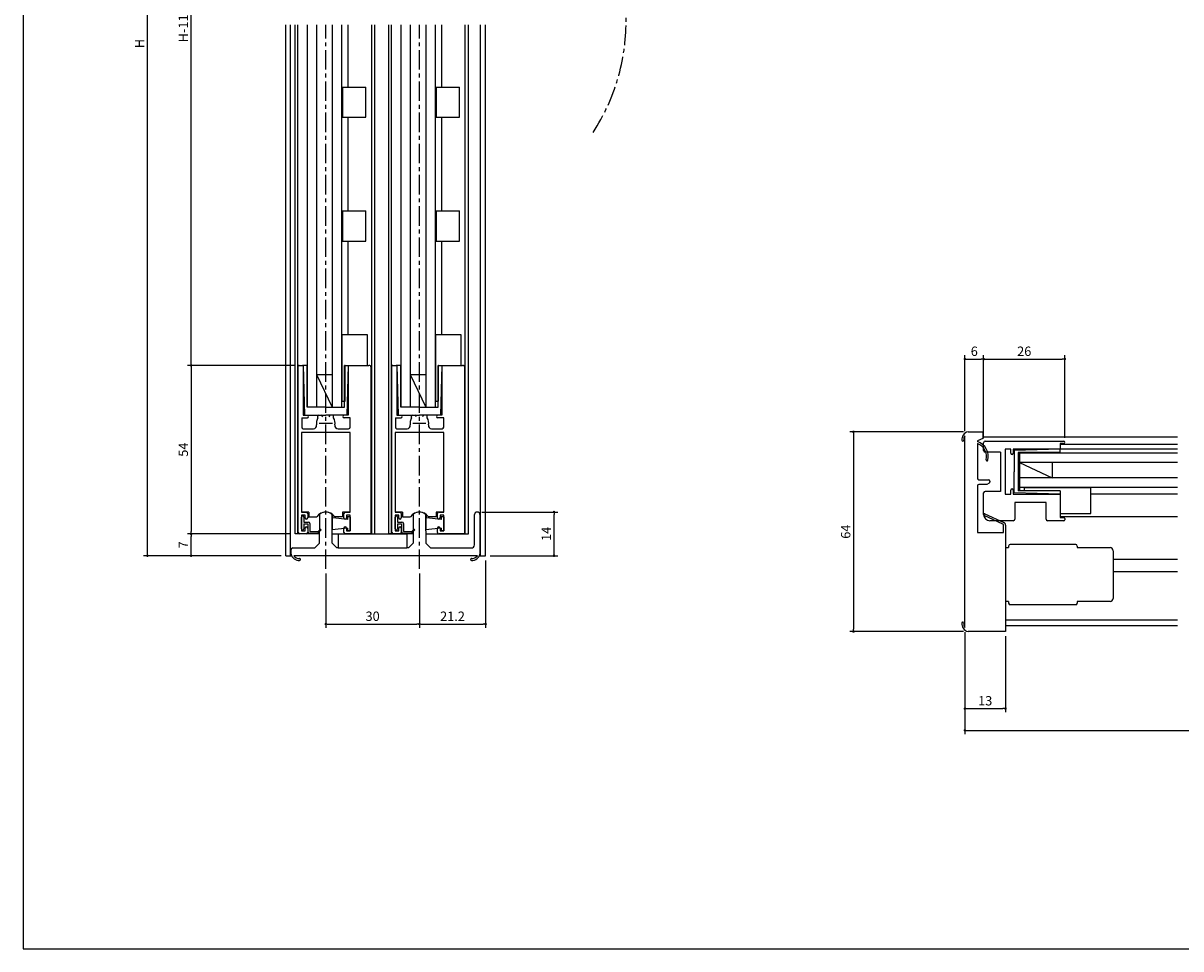
# Model space of a CAD drawing. Extents: x 0 to 790, y 0 to 550.
# Drawn here: x 0 to 371, y 0 to 297 of the extents above; entities that cross this region are included whole.
import ezdxf

# ---------------------------------------------------------------- set-up
doc = ezdxf.new("R2010")
doc.units = 0
doc.header["$LTSCALE"] = 5
doc.header["$MEASUREMENT"] = 0
doc.linetypes.add('CENS', pattern=[9, 6, -1, 1, -1])
doc.linetypes.add('CENTER', pattern=[2, 1.25, -0.25, 0.25, -0.25])
doc.layers.get('0').update_dxf_attribs({"linetype": 'CONTINUOUS'})
doc.layers.get('DEFPOINTS').update_dxf_attribs({"linetype": 'CONTINUOUS'})
doc.layers.add('ADM', color=4, linetype='CONTINUOUS')
doc.layers.add('AHJ', color=1, linetype='CONTINUOUS')
doc.styles.get("Standard").update_dxf_attribs({"font": 'romans.shx', "width": 0.8, "bigfont": 'extfont.shx'})
doc.dimstyles.new('1', dxfattribs={"dimtxt": 3, "dimasz": 0.8, "dimexe": 1.2, "dimexo": 1.5, "dimgap": 1, "dimtad": 3, "dimdsep": 46, "dimtxsty": 'STANDARD', "dimblk1": 'DOT', "dimblk2": 'DOT', "dimsah": 1, "dimcen": 0, "dimazin": 2, "dimtfac": 1, "dimtofl": 0, "dimtmove": 2, "dimatfit": 3, "dimldrblk": 'DOT', "dimfxl": 1, "dimtolj": 1, "dimarcsym": 0})

# ---------------------------------------------------------------- blocks, each defined once
blk = doc.blocks.new('DOT')
at = {"layer": 'AHJ', "color": 0, "linetype": 'ByBlock'}
blk.add_line((-0.5, 0), (-1, 0), dxfattribs=at)
at = {"layer": 'AHJ', "color": 0, "linetype": 'ByBlock', "const_width": 0.5}
blk.add_lwpolyline([(-0.25, 0, 1), (0.25, 0, 1)], format="xyb", close=True, dxfattribs=at)
blk = doc.blocks.new('*D4')
at = {"layer": 'ADM', "color": 0}
for p, q in [((301.2, 165.69), (264.8, 165.69)), ((266, 164.89), (266, 102.49)), ((301.2, 101.69), (264.8, 101.69))]:
    blk.add_line(p, q, dxfattribs=at)
at = {"layer": 'DEFPOINTS', "color": 0}
for p in [(302.7, 165.69), (266, 101.69), (302.7, 101.69)]:
    blk.add_point(p, dxfattribs=at)
at = {"layer": 'ADM', "color": 0, "xscale": 0.8, "yscale": 0.8, "zscale": 0.8}
for p, rotation in [((266, 165.69), 90), ((266, 101.69), 270)]:
    blk.add_blockref('DOT', p, dxfattribs=dict(at, rotation=rotation))
at = {"layer": 'ADM', "color": 0, "insert": (263.5, 133.69), "char_height": 3, "attachment_point": 5, "rotation": 90}
blk.add_mtext('\\A1;64', dxfattribs=at)
blk = doc.blocks.new('_DOT')
at = {"color": 0, "linetype": 'ByBlock'}
blk.add_line((-0.5, 0), (-1, 0), dxfattribs=at)
at = {"color": 0, "linetype": 'ByBlock', "const_width": 0.5}
blk.add_lwpolyline([(-0.25, 0, 1), (0.25, 0, 1)], format="xyb", close=True, dxfattribs=at)
blk = doc.blocks.new('*D5')
at = {"layer": 'ADM', "color": 0, "lineweight": -2}
for p, q in [((307.7, 163.69), (307.7, 190.2)), ((333.7, 163.79), (333.7, 190.2)), ((308.5, 189), (332.9, 189))]:
    blk.add_line(p, q, dxfattribs=at)
at = {"layer": 'DEFPOINTS', "color": 0}
for p in [(333.7, 189), (307.7, 162.19), (333.7, 162.29)]:
    blk.add_point(p, dxfattribs=at)
at = {"layer": 'ADM', "color": 0, "lineweight": -2, "xscale": 0.8, "yscale": 0.8, "zscale": 0.8, "rotation": 180}
blk.add_blockref('_DOT', (307.7, 189), dxfattribs=at)
at = {"layer": 'ADM', "color": 0, "lineweight": -2, "xscale": 0.8, "yscale": 0.8, "zscale": 0.8}
blk.add_blockref('_DOT', (333.7, 189), dxfattribs=at)
at = {"layer": 'ADM', "color": 0, "insert": (320.7, 191.5), "char_height": 3, "attachment_point": 5}
blk.add_mtext('\\A1;26', dxfattribs=at)
blk = doc.blocks.new('*D7')
at = {"layer": 'ADM', "color": 0}
for p, q in [((301.7, 165.88), (301.7, 190.2)), ((307.7, 163.69), (307.7, 190.2)), ((302.5, 189), (306.9, 189))]:
    blk.add_line(p, q, dxfattribs=at)
at = {"layer": 'DEFPOINTS', "color": 0}
for p in [(307.7, 189), (301.7, 164.38), (307.7, 162.19)]:
    blk.add_point(p, dxfattribs=at)
at = {"layer": 'ADM', "color": 0, "xscale": 0.8, "yscale": 0.8, "zscale": 0.8, "rotation": 180}
blk.add_blockref('DOT', (301.7, 189), dxfattribs=at)
at = {"layer": 'ADM', "color": 0, "xscale": 0.8, "yscale": 0.8, "zscale": 0.8}
blk.add_blockref('DOT', (307.7, 189), dxfattribs=at)
at = {"layer": 'ADM', "color": 0, "insert": (304.7, 191.5), "char_height": 3, "attachment_point": 5}
blk.add_mtext('\\A1;6', dxfattribs=at)
blk = doc.blocks.new('*D8')
at = {"layer": 'ADM', "color": 0}
for p, q in [((301.7, 101.5), (301.7, 75.8)), ((314.7, 100.19), (314.7, 75.8)), ((302.5, 77), (313.9, 77))]:
    blk.add_line(p, q, dxfattribs=at)
at = {"layer": 'DEFPOINTS', "color": 0}
for p in [(301.7, 103), (314.7, 101.69), (314.7, 77)]:
    blk.add_point(p, dxfattribs=at)
at = {"layer": 'ADM', "color": 0, "xscale": 0.8, "yscale": 0.8, "zscale": 0.8, "rotation": 180}
blk.add_blockref('DOT', (301.7, 77), dxfattribs=at)
at = {"layer": 'ADM', "color": 0, "xscale": 0.8, "yscale": 0.8, "zscale": 0.8}
blk.add_blockref('DOT', (314.7, 77), dxfattribs=at)
at = {"layer": 'ADM', "color": 0, "insert": (308.2, 79.5), "char_height": 3, "attachment_point": 5}
blk.add_mtext('\\A1;13', dxfattribs=at)
blk = doc.blocks.new('*D11')
at = {"layer": 'ADM', "color": 0}
for p, q in [((301.7, 101.5), (301.7, 68.8)), ((759.7, 101.5), (759.7, 68.8)), ((302.5, 70), (758.9, 70))]:
    blk.add_line(p, q, dxfattribs=at)
at = {"layer": 'DEFPOINTS', "color": 0}
for p in [(301.7, 103), (759.7, 103), (759.7, 70)]:
    blk.add_point(p, dxfattribs=at)
at = {"layer": 'ADM', "color": 0, "xscale": 0.8, "yscale": 0.8, "zscale": 0.8, "rotation": 180}
blk.add_blockref('DOT', (301.7, 70), dxfattribs=at)
at = {"layer": 'ADM', "color": 0, "xscale": 0.8, "yscale": 0.8, "zscale": 0.8}
blk.add_blockref('DOT', (759.7, 70), dxfattribs=at)
at = {"layer": 'ADM', "color": 0, "insert": (530.7, 72.5), "char_height": 3, "attachment_point": 5}
blk.add_mtext('\\A1;W', dxfattribs=at)
blk = doc.blocks.new('*D13')
at = {"layer": 'ADM', "color": 0}
for p, q in [((146.95, 139.98), (171.27, 139.98)), ((170.07, 126.78), (170.07, 139.18)), ((149.65, 125.98), (171.27, 125.98))]:
    blk.add_line(p, q, dxfattribs=at)
at = {"layer": 'DEFPOINTS', "color": 0}
for p in [(145.45, 139.98), (170.07, 139.98), (148.15, 125.98)]:
    blk.add_point(p, dxfattribs=at)
at = {"layer": 'ADM', "color": 0, "xscale": 0.8, "yscale": 0.8, "zscale": 0.8}
for p, rotation in [((170.07, 139.98), 90), ((170.07, 125.98), 270)]:
    blk.add_blockref('DOT', p, dxfattribs=dict(at, rotation=rotation))
at = {"layer": 'ADM', "color": 0, "insert": (167.57, 132.98), "char_height": 3, "attachment_point": 5, "rotation": 90}
blk.add_mtext('\\A1;14', dxfattribs=at)
blk = doc.blocks.new('*D14')
at = {"layer": 'ADM', "color": 0}
for p, q in [((148.15, 124.48), (148.15, 102.88)), ((126.95, 120.23), (126.95, 102.88)), ((127.75, 104.08), (147.35, 104.08))]:
    blk.add_line(p, q, dxfattribs=at)
at = {"layer": 'DEFPOINTS', "color": 0}
for p in [(148.15, 125.98), (126.95, 121.73), (148.15, 104.08)]:
    blk.add_point(p, dxfattribs=at)
at = {"layer": 'ADM', "color": 0, "xscale": 0.8, "yscale": 0.8, "zscale": 0.8, "rotation": 180}
blk.add_blockref('DOT', (126.95, 104.08), dxfattribs=at)
at = {"layer": 'ADM', "color": 0, "xscale": 0.8, "yscale": 0.8, "zscale": 0.8}
blk.add_blockref('DOT', (148.15, 104.08), dxfattribs=at)
at = {"layer": 'ADM', "color": 0, "insert": (137.55, 106.58), "char_height": 3, "attachment_point": 5}
blk.add_mtext('\\A1;21.2', dxfattribs=at)
blk = doc.blocks.new('*D15')
at = {"layer": 'ADM', "color": 0}
for p, q in [((96.95, 120.23), (96.95, 102.88)), ((126.95, 120.23), (126.95, 102.88)), ((97.75, 104.08), (126.15, 104.08))]:
    blk.add_line(p, q, dxfattribs=at)
at = {"layer": 'DEFPOINTS', "color": 0}
for p in [(96.95, 121.73), (126.95, 121.73), (126.95, 104.08)]:
    blk.add_point(p, dxfattribs=at)
at = {"layer": 'ADM', "color": 0, "xscale": 0.8, "yscale": 0.8, "zscale": 0.8, "rotation": 180}
blk.add_blockref('DOT', (96.95, 104.08), dxfattribs=at)
at = {"layer": 'ADM', "color": 0, "xscale": 0.8, "yscale": 0.8, "zscale": 0.8}
blk.add_blockref('DOT', (126.95, 104.08), dxfattribs=at)
at = {"layer": 'ADM', "color": 0, "insert": (111.95, 106.58), "char_height": 3, "attachment_point": 5}
blk.add_mtext('\\A1;30', dxfattribs=at)
blk = doc.blocks.new('*D16')
at = {"layer": 'ADM', "color": 0, "lineweight": -2}
for p, q in [((67.39, 132.97), (52.6, 132.97)), ((53.8, 126.78), (53.8, 132.17)), ((64.39, 125.98), (52.6, 125.98))]:
    blk.add_line(p, q, dxfattribs=at)
at = {"layer": 'DEFPOINTS', "color": 0}
for p in [(53.8, 132.97), (68.89, 132.97), (65.89, 125.98)]:
    blk.add_point(p, dxfattribs=at)
at = {"layer": 'ADM', "color": 0, "lineweight": -2, "xscale": 0.8, "yscale": 0.8, "zscale": 0.8}
for p, rotation in [((53.8, 132.97), 90), ((53.8, 125.98), 270)]:
    blk.add_blockref('DOT', p, dxfattribs=dict(at, rotation=rotation))
at = {"layer": 'ADM', "color": 0, "insert": (51.3, 129.47), "char_height": 3, "attachment_point": 5, "rotation": 90}
blk.add_mtext('\\A1;7', dxfattribs=at)
blk = doc.blocks.new('*D17')
at = {"layer": 'ADM', "color": 0, "lineweight": -2}
for p, q in [((68.69, 186.97), (52.6, 186.97)), ((53.8, 186.17), (53.8, 133.77)), ((85.65, 132.97), (52.6, 132.97))]:
    blk.add_line(p, q, dxfattribs=at)
at = {"layer": 'DEFPOINTS', "color": 0}
for p in [(70.19, 186.97), (53.8, 132.97), (87.15, 132.97)]:
    blk.add_point(p, dxfattribs=at)
at = {"layer": 'ADM', "color": 0, "lineweight": -2, "xscale": 0.8, "yscale": 0.8, "zscale": 0.8}
for p, rotation in [((53.8, 186.97), 90), ((53.8, 132.97), 270)]:
    blk.add_blockref('DOT', p, dxfattribs=dict(at, rotation=rotation))
at = {"layer": 'ADM', "color": 0, "insert": (51.3, 159.97), "char_height": 3, "attachment_point": 5, "rotation": 90}
blk.add_mtext('\\A1;54', dxfattribs=at)
blk = doc.blocks.new('*D20')
at = {"layer": 'ADM', "color": 0, "lineweight": -2}
for p, q in [((85.5, 454.21), (38.6, 454.21)), ((39.8, 126.78), (39.8, 453.41)), ((82.65, 125.98), (38.6, 125.98))]:
    blk.add_line(p, q, dxfattribs=at)
at = {"layer": 'DEFPOINTS', "color": 0}
for p in [(39.8, 454.21), (87, 454.21), (84.15, 125.98)]:
    blk.add_point(p, dxfattribs=at)
at = {"layer": 'ADM', "color": 0, "lineweight": -2, "xscale": 0.8, "yscale": 0.8, "zscale": 0.8}
for p, rotation in [((39.8, 454.21), 90), ((39.8, 125.98), 270)]:
    blk.add_blockref('DOT', p, dxfattribs=dict(at, rotation=rotation))
at = {"layer": 'ADM', "color": 0, "insert": (37.3, 290.09), "char_height": 3, "attachment_point": 5, "rotation": 90}
blk.add_mtext('\\A1;H', dxfattribs=at)
blk = doc.blocks.new('*D2')
at = {"layer": 'ADM', "color": 0, "lineweight": -2}
for p, q in [((86.95, 405.21), (52.6, 405.21)), ((53.8, 187.77), (53.8, 404.41)), ((86.95, 186.97), (52.6, 186.97))]:
    blk.add_line(p, q, dxfattribs=at)
at = {"layer": 'DEFPOINTS', "color": 0}
for p in [(53.8, 405.21), (88.45, 405.21), (88.45, 186.97)]:
    blk.add_point(p, dxfattribs=at)
at = {"layer": 'ADM', "color": 0, "lineweight": -2, "xscale": 0.8, "yscale": 0.8, "zscale": 0.8}
for p, rotation in [((53.8, 405.21), 90), ((53.8, 186.97), 270)]:
    blk.add_blockref('DOT', p, dxfattribs=dict(at, rotation=rotation))
at = {"layer": 'ADM', "color": 0, "insert": (51.3, 296.09), "char_height": 3, "attachment_point": 5, "rotation": 90}
blk.add_mtext('\\A1;H-110', dxfattribs=at)

msp = doc.modelspace()

# ---------------------------------------------------------------- linework, layer by layer
for p, q in [((84.149, 125.976), (84.149, 296.098)), ((85.649, 125.976), (85.649, 296.098)), ((87.149, 132.967), (87.149, 296.098)), ((87.949, 132.967), (87.949, 296.098)), ((90.949, 296.098), (90.949, 173.567)), ((93.949, 296.098), (93.949, 173.567)), ((98.949, 296.098), (98.949, 173.567)), ((101.949, 296.098), (101.949, 173.567)), ((104.149, 276.167), (104.149, 296.098)), ((111.649, 132.967), (111.649, 296.098)), ((112.649, 132.967), (112.649, 296.098)), ((117.149, 132.967), (117.149, 296.098)), ((117.949, 132.967), (117.949, 296.098)), ((120.949, 296.098), (120.949, 173.567)), ((123.949, 296.098), (123.949, 173.567)), ((128.949, 296.098), (128.949, 173.567)), ((131.949, 296.098), (131.949, 173.567)), ((134.149, 276.167), (134.149, 296.098)), ((141.649, 132.967), (141.649, 296.098)), ((142.649, 132.967), (142.649, 296.098)), ((146.549, 125.976), (146.549, 296.098)), ((148.149, 125.976), (148.149, 296.098)), ((102.269, 276.167), (102.269, 266.487)), ((102.269, 276.167), (109.789, 276.167)), ((109.789, 266.487), (109.789, 276.167)), ((132.269, 276.167), (139.789, 276.167)), ((132.269, 276.167), (132.269, 266.487)), ((139.789, 266.487), (139.789, 276.167)), ((102.269, 266.487), (109.789, 266.487)), ((104.149, 236.487), (104.149, 266.487)), ((132.269, 266.487), (139.789, 266.487)), ((134.149, 236.487), (134.149, 266.487)), ((102.269, 236.487), (109.789, 236.487)), ((102.269, 236.487), (102.269, 226.807)), ((109.789, 226.807), (109.789, 236.487)), ((132.269, 236.487), (132.269, 226.807)), ((132.269, 236.487), (139.789, 236.487)), ((139.789, 226.807), (139.789, 236.487)), ((102.269, 226.807), (109.789, 226.807)), ((104.149, 196.807), (104.149, 226.807)), ((132.269, 226.807), (139.789, 226.807)), ((134.149, 196.807), (134.149, 226.807)), ((102.109, 196.807), (102.109, 175.469)), ((110.289, 196.807), (102.109, 196.807)), ((110.289, 186.967), (110.289, 196.807)), ((132.109, 196.807), (132.109, 175.469)), ((140.289, 196.807), (132.109, 196.807)), ((140.289, 186.967), (140.289, 196.807)), ((88.149, 133.467), (88.149, 186.667)), ((88.449, 186.967), (89.449, 186.967)), ((89.749, 186.967), (90.184, 170.967)), ((90.949, 186.967), (89.749, 186.967)), ((89.749, 186.667), (89.749, 170.967)), ((90.949, 173.566), (90.949, 186.966)), ((102.949, 173.567), (102.949, 186.967)), ((103.109, 186.967), (102.949, 186.967)), ((103.109, 175.469), (103.109, 186.967)), ((103.109, 186.967), (110.289, 186.967)), ((104.149, 186.967), (103.714, 170.967)), ((104.149, 186.967), (104.149, 170.967)), ((118.149, 133.467), (118.149, 186.667)), ((118.449, 186.967), (119.449, 186.967)), ((119.749, 186.967), (120.184, 170.967)), ((120.949, 186.967), (119.749, 186.967)), ((119.749, 186.667), (119.749, 170.967)), ((120.949, 173.566), (120.949, 186.966)), ((132.949, 173.567), (132.949, 186.967)), ((133.109, 186.967), (132.949, 186.967)), ((133.109, 175.469), (133.109, 186.967)), ((133.109, 186.967), (140.289, 186.967)), ((134.149, 186.967), (133.714, 170.967)), ((134.149, 186.967), (134.149, 170.967)), ((93.948, 184.067), (98.949, 184.067)), ((93.949, 184.067), (98.949, 173.567)), ((123.948, 184.067), (128.949, 184.067)), ((123.949, 184.067), (128.949, 173.567)), ((102.109, 175.469), (103.109, 175.469)), ((132.109, 175.469), (133.109, 175.469)), ((89.749, 170.967), (91.049, 170.967)), ((90.199, 170.967), (96.949, 170.967)), ((96.949, 173.567), (90.949, 173.567)), ((94.449, 170.125), (94.449, 170.667)), ((94.749, 170.967), (95.453, 170.967)), ((96.949, 173.567), (102.949, 173.567)), ((103.699, 170.967), (96.949, 170.967)), ((99.149, 170.967), (98.445, 170.967)), ((99.449, 170.125), (99.449, 170.667)), ((104.149, 170.967), (102.849, 170.967)), ((119.749, 170.967), (121.049, 170.967)), ((120.199, 170.967), (126.949, 170.967)), ((126.949, 173.567), (120.949, 173.567)), ((124.449, 170.125), (124.449, 170.667)), ((124.749, 170.967), (125.453, 170.967)), ((126.949, 173.567), (132.949, 173.567)), ((133.699, 170.967), (126.949, 170.967)), ((129.149, 170.967), (128.445, 170.967)), ((129.449, 170.125), (129.449, 170.667)), ((134.149, 170.967), (132.849, 170.967)), ((89.249, 170.167), (89.249, 167.167)), ((89.249, 170.167), (91.049, 170.167)), ((104.749, 170.167), (102.849, 170.167)), ((104.749, 167.167), (104.749, 170.167)), ((119.249, 170.167), (119.249, 167.167)), ((119.249, 170.167), (121.049, 170.167)), ((134.749, 170.167), (132.849, 170.167)), ((134.749, 167.167), (134.749, 170.167)), ((89.149, 165.467), (89.149, 139.967)), ((97.149, 165.467), (89.149, 165.467)), ((89.749, 166.667), (93.03, 166.667)), ((104.749, 165.467), (97.149, 165.467)), ((100.868, 166.667), (104.249, 166.667)), ((104.749, 139.967), (104.749, 165.467)), ((127.149, 165.467), (119.149, 165.467)), ((119.149, 165.467), (119.149, 139.967)), ((119.749, 166.667), (123.03, 166.667)), ((134.749, 165.467), (127.149, 165.467)), ((130.868, 166.667), (134.249, 166.667)), ((134.749, 139.967), (134.749, 165.467)), ((301.702, 103), (301.702, 164.377)), ((302.702, 165.689), (307.402, 165.689)), ((307.402, 163.589), (305.702, 162.796)), ((307.402, 165.689), (307.402, 163.589)), ((369.849, 163.989), (307.402, 163.989)), ((307.402, 163.689), (307.402, 163.689)), ((305.702, 162.796), (305.702, 162.539)), ((305.702, 161.906), (305.702, 150.839)), ((307.702, 159.689), (307.702, 162.189)), ((308.202, 162.689), (333.302, 162.689)), ((314.602, 160.089), (314.602, 145.689)), ((316.402, 160.089), (314.602, 160.089)), ((316.402, 158.789), (316.402, 160.089)), ((332.202, 160.089), (317.202, 160.089)), ((317.202, 160.089), (317.202, 158.789)), ((332.202, 160.089), (317.502, 159.689)), ((317.502, 159.689), (317.502, 152.889)), ((332.202, 161.889), (332.202, 160.089)), ((333.302, 161.889), (332.202, 161.889)), ((332.202, 161.689), (369.849, 161.689)), ((369.849, 160.089), (332.202, 160.089)), ((332.202, 159.089), (332.202, 160.089)), ((313.102, 159.189), (308.202, 159.189)), ((313.102, 159.189), (313.102, 146.589)), ((332.202, 159.089), (318.802, 159.089)), ((318.802, 159.089), (318.802, 146.739)), ((319.202, 159.089), (319.202, 146.739)), ((369.849, 158.889), (319.202, 158.889)), ((369.849, 158.889), (319.202, 158.889)), ((369.849, 155.889), (319.202, 155.889)), ((319.202, 155.889), (329.702, 150.889)), ((329.702, 155.889), (329.702, 150.889)), ((317.502, 146.089), (317.502, 152.889)), ((306.202, 150.339), (309.202, 150.339)), ((308.702, 148.839), (306.202, 148.839)), ((309.452, 149.272), (308.702, 148.839)), ((309.702, 149.839), (309.702, 149.705)), ((369.849, 150.889), (319.202, 150.889)), ((305.702, 148.339), (305.702, 133.389)), ((307.702, 139.589), (307.702, 146.089)), ((313.102, 146.589), (308.202, 146.589)), ((314.602, 145.689), (316.402, 145.689)), ((316.402, 145.689), (316.402, 146.989)), ((317.202, 146.989), (317.202, 145.689)), ((317.202, 145.689), (332.202, 145.689)), ((332.202, 145.689), (317.502, 146.089)), ((332.202, 146.732), (318.802, 146.732)), ((369.849, 147.889), (319.202, 147.889)), ((320.704, 147.729), (320.704, 146.729)), ((342.042, 147.729), (320.704, 147.729)), ((332.202, 146.729), (332.202, 139.549)), ((332.202, 145.689), (332.202, 138.189)), ((342.042, 139.549), (342.042, 147.729)), ((369.849, 145.689), (342.042, 145.689)), ((327.702, 142.989), (317.702, 142.989)), ((317.702, 142.989), (317.702, 137.689)), ((327.702, 137.689), (327.702, 142.989)), ((89.149, 139.967), (90.649, 139.967)), ((91.549, 139.967), (89.149, 139.967)), ((89.149, 138.967), (89.149, 133.967)), ((90.349, 138.967), (89.149, 138.967)), ((89.149, 134.617), (89.149, 138.317)), ((89.949, 138.317), (89.949, 136.767)), ((90.349, 138.117), (90.349, 138.967)), ((91.149, 139.467), (91.149, 138.117)), ((91.549, 139.967), (91.549, 138.476)), ((91.549, 139.933), (91.549, 138.476)), ((91.549, 138.476), (94.077, 138.476)), ((94.949, 139.073), (94.949, 133.928)), ((98.949, 130.476), (98.949, 139.073)), ((99.249, 138.817), (98.949, 138.817)), ((98.949, 138.817), (98.949, 137.567)), ((98.949, 138.117), (98.949, 134.317)), ((99.249, 138.087), (99.249, 138.817)), ((103.949, 137.617), (99.249, 138.087)), ((102.349, 138.476), (99.821, 138.476)), ((102.349, 139.967), (102.349, 138.476)), ((104.749, 139.967), (102.349, 139.967)), ((102.349, 139.933), (102.349, 138.476)), ((102.749, 138.117), (102.749, 139.467)), ((103.249, 139.967), (104.749, 139.967)), ((103.549, 138.967), (103.549, 138.117)), ((104.749, 138.967), (103.549, 138.967)), ((103.949, 138.467), (103.949, 137.617)), ((104.749, 138.467), (103.949, 138.467)), ((104.749, 133.967), (104.749, 138.967)), ((104.749, 138.467), (104.749, 133.967)), ((119.149, 139.967), (120.649, 139.967)), ((121.549, 139.967), (119.149, 139.967)), ((119.149, 138.967), (119.149, 133.967)), ((120.349, 138.967), (119.149, 138.967)), ((119.149, 134.617), (119.149, 138.317)), ((119.949, 138.317), (119.949, 136.767)), ((120.349, 138.117), (120.349, 138.967)), ((121.149, 139.467), (121.149, 138.117)), ((121.549, 139.967), (121.549, 138.476)), ((121.549, 139.933), (121.549, 138.476)), ((121.549, 138.476), (124.077, 138.476)), ((124.949, 139.073), (124.949, 133.928)), ((124.949, 139.073), (124.949, 130.476)), ((128.949, 133.928), (128.949, 139.073)), ((129.249, 138.817), (128.949, 138.817)), ((128.949, 138.817), (128.949, 137.567)), ((128.949, 138.117), (128.949, 134.317)), ((129.249, 138.087), (129.249, 138.817)), ((133.949, 137.617), (129.249, 138.087)), ((132.349, 138.476), (129.821, 138.476)), ((132.349, 139.967), (132.349, 138.476)), ((134.749, 139.967), (132.349, 139.967)), ((132.349, 139.933), (132.349, 138.476)), ((132.749, 138.117), (132.749, 139.467)), ((133.249, 139.967), (134.749, 139.967)), ((133.549, 138.967), (133.549, 138.117)), ((134.749, 138.967), (133.549, 138.967)), ((133.949, 138.467), (133.949, 137.617)), ((134.749, 138.467), (133.949, 138.467)), ((134.749, 133.967), (134.749, 138.967)), ((134.749, 138.467), (134.749, 133.967)), ((144.549, 129.476), (144.549, 139.176)), ((146.349, 139.176), (146.349, 139.076)), ((146.349, 139.076), (146.349, 126.976)), ((307.702, 139.189), (307.702, 139.989)), ((332.202, 139.549), (342.042, 139.549)), ((369.849, 138.389), (332.202, 138.389)), ((332.202, 138.189), (333.402, 138.189)), ((333.702, 137.889), (333.702, 137.489)), ((89.149, 133.967), (90.349, 133.967)), ((89.949, 136.767), (91.349, 136.767)), ((89.949, 136.167), (89.949, 134.617)), ((89.949, 136.167), (91.249, 136.167)), ((90.349, 133.967), (90.349, 134.817)), ((91.149, 134.817), (91.149, 133.467)), ((91.249, 136.167), (91.249, 133.717)), ((91.849, 136.267), (91.849, 133.717)), ((91.849, 133.717), (94.525, 133.717)), ((95.405, 134.173), (94.449, 133.217)), ((94.525, 133.717), (95.193, 134.385)), ((94.949, 129.976), (94.949, 133.928)), ((103.949, 134.817), (98.949, 134.317)), ((102.749, 133.467), (102.749, 134.817)), ((103.549, 134.817), (103.549, 133.967)), ((103.549, 133.967), (104.749, 133.967)), ((103.949, 134.817), (103.949, 133.967)), ((104.749, 133.967), (103.949, 133.967)), ((111.449, 134.967), (111.449, 135.767)), ((119.149, 133.967), (120.349, 133.967)), ((119.949, 136.767), (121.349, 136.767)), ((119.949, 136.167), (119.949, 134.617)), ((119.949, 136.167), (121.249, 136.167)), ((120.349, 133.967), (120.349, 134.817)), ((121.149, 134.817), (121.149, 133.467)), ((121.249, 136.167), (121.249, 133.717)), ((121.849, 136.267), (121.849, 133.717)), ((121.849, 133.717), (124.525, 133.717)), ((125.405, 134.173), (124.449, 133.217)), ((124.525, 133.717), (125.193, 134.385)), ((133.949, 134.817), (128.949, 134.317)), ((128.949, 133.928), (128.949, 129.976)), ((132.749, 133.467), (132.749, 134.817)), ((133.549, 134.817), (133.549, 133.967)), ((133.549, 133.967), (134.749, 133.967)), ((133.949, 134.817), (133.949, 133.967)), ((134.749, 133.967), (133.949, 133.967)), ((134.749, 133.967), (133.949, 133.967)), ((141.449, 134.967), (141.449, 135.767)), ((317.202, 137.189), (309.702, 137.189)), ((333.402, 137.189), (328.202, 137.189)), ((94.949, 132.967), (87.149, 132.967)), ((89.349, 132.967), (88.649, 132.967)), ((90.649, 132.967), (89.349, 132.967)), ((91.749, 133.217), (94.449, 133.217)), ((93.449, 128.476), (94.949, 129.976)), ((98.949, 132.967), (122.949, 132.967)), ((98.949, 129.976), (98.949, 130.476)), ((100.449, 128.476), (98.949, 129.976)), ((100.949, 132.967), (122.949, 132.967)), ((100.949, 132.967), (100.949, 128.476)), ((111.449, 132.967), (103.249, 132.967)), ((105.249, 132.967), (111.449, 132.967)), ((124.949, 132.967), (117.149, 132.967)), ((119.349, 132.967), (118.649, 132.967)), ((120.649, 132.967), (119.349, 132.967)), ((121.749, 133.217), (124.449, 133.217)), ((122.949, 132.967), (122.949, 128.476)), ((124.949, 129.976), (123.449, 128.476)), ((124.949, 130.476), (124.949, 129.976)), ((128.949, 132.967), (142.649, 132.967)), ((128.949, 129.976), (130.449, 128.476)), ((141.449, 132.967), (133.249, 132.967)), ((305.702, 133.389), (314.102, 133.389)), ((85.849, 126.476), (85.849, 127.976)), ((86.349, 128.476), (93.449, 128.476)), ((100.949, 128.476), (100.449, 128.476)), ((100.949, 128.476), (122.949, 128.476)), ((123.449, 128.476), (122.949, 128.476)), ((130.449, 128.476), (143.549, 128.476)), ((146.349, 126.976), (146.349, 126.476)), ((314.702, 128.589), (315.702, 128.589)), ((315.702, 129.089), (315.702, 128.589)), ((337.202, 129.589), (316.202, 129.589)), ((337.702, 129.089), (337.702, 128.589)), ((337.702, 128.589), (348.202, 128.589)), ((349.202, 127.589), (349.202, 112.289)), ((84.149, 125.976), (86.017, 125.976)), ((145.5, 125.976), (86.698, 125.976)), ((146.349, 125.976), (148.149, 125.976)), ((146.349, 125.976), (148.149, 125.976)), ((349.542, 124.889), (369.849, 124.889)), ((349.542, 120.889), (369.849, 120.889)), ((315.702, 111.289), (314.702, 111.289)), ((315.702, 111.289), (315.702, 110.789)), ((348.202, 111.289), (337.702, 111.289)), ((337.702, 111.289), (337.702, 110.789)), ((337.202, 110.289), (316.202, 110.289)), ((369.849, 105.289), (314.702, 105.289)), ((314.702, 101.689), (302.702, 101.689)), ((369.849, 103.489), (314.702, 103.489))]:
    msp.add_line(p, q)
at = {"ltscale": 2}
for p, q in [((104.149, 186.967), (110.789, 186.967)), ((111.449, 132.967), (111.449, 186.307)), ((134.149, 186.967), (140.789, 186.967)), ((141.449, 132.967), (141.449, 186.307)), ((313.867, 136.108), (307.878, 138.819)), ((308.126, 139.365), (314.114, 136.655)), ((314.102, 133.389), (314.102, 135.744)), ((314.702, 135.744), (314.702, 133.389)), ((314.702, 133.389), (314.702, 111.289)), ((88.849, 124.785), (88.849, 124.785)), ((143.349, 124.785), (143.349, 124.785)), ((314.702, 111.289), (314.702, 101.689))]:
    msp.add_line(p, q, dxfattribs=at)
msp.add_lwpolyline([(790, 0), (790, 550), (0, 550), (0, 0)], close=True)
for centre, radius, start, end in [((88.449, 186.667), 0.3, 90, 180), ((89.449, 186.667), 0.3, 0, 90), ((118.449, 186.667), 0.3, 90, 180), ((119.449, 186.667), 0.3, 0, 90), ((91.049, 170.567), 0.4, 270, 90), ((94.749, 170.667), 0.3, 90, 180), ((95.453, 170.467), 0.5, 0, 90), ((98.445, 170.467), 0.5, 90, 180), ((99.149, 170.667), 0.3, 0, 90), ((102.849, 170.567), 0.4, 90, 270), ((121.049, 170.567), 0.4, 270, 90), ((124.749, 170.667), 0.3, 90, 180), ((125.453, 170.467), 0.5, 0, 90), ((128.445, 170.467), 0.5, 90, 180), ((129.149, 170.667), 0.3, 0, 90), ((132.849, 170.567), 0.4, 90, 270), ((89.749, 167.167), 0.5, 180, 270), ((93.03, 167.667), 1, 270, 11.53696), ((96.949, 168.467), 3, 146.44269, 191.53696), ((96.949, 168.467), 3, 348.46304, 33.55731), ((100.868, 167.667), 1, 168.46304, 270), ((104.249, 167.167), 0.5, 270, 0), ((119.749, 167.167), 0.5, 180, 270), ((123.03, 167.667), 1, 270, 11.53696), ((126.949, 168.467), 3, 146.44269, 191.53696), ((126.949, 168.467), 3, 348.46304, 33.55731), ((130.868, 167.667), 1, 168.46304, 270), ((134.249, 167.167), 0.5, 270, 0), ((303.262, 163.191), 2.56, 102.63563, 185.12799), ((303.262, 163.191), 1.96, 142.74208, 185.12799), ((301.011, 162.989), 0.3, 185.12799, 5.12799), ((304.202, 157.769), 5, 346.39094, 72.5424), ((304.202, 157.769), 4.4, 346.39094, 70.06773), ((308.202, 162.189), 0.5, 90, 180), ((308.202, 159.689), 0.5, 180, 270), ((333.302, 162.289), 0.4, 270, 90), ((308.77, 156.663), 0.3, 166.39094, 346.39094), ((316.802, 158.789), 0.4, 180, 360), ((306.202, 150.839), 0.5, 180, 270), ((306.202, 148.339), 0.5, 90, 180), ((309.202, 149.839), 0.5, 0, 90), ((309.202, 149.705), 0.5, 300, 0), ((308.202, 146.089), 0.5, 90, 180), ((316.802, 146.989), 0.4, 0, 180), ((89.549, 138.317), 0.4, 0, 180), ((90.749, 138.117), 0.4, 180, 0), ((90.649, 139.467), 0.5, 0, 90), ((96.949, 136.476), 3.5, 34.8499, 145.1501), ((95.249, 139.073), 0.3, 129.0228, 180), ((96.949, 136.976), 3, 50.9772, 129.0228), ((98.649, 139.073), 0.3, 360, 50.9772), ((103.249, 139.467), 0.5, 90, 180), ((103.149, 138.117), 0.4, 180, 360), ((119.549, 138.317), 0.4, 0, 180), ((120.749, 138.117), 0.4, 180, 0), ((120.649, 139.467), 0.5, 0, 90), ((126.949, 136.476), 3.5, 34.8499, 145.1501), ((125.249, 139.073), 0.3, 129.0228, 180), ((125.249, 139.073), 0.3, 129.0228, 180), ((126.949, 136.976), 3, 50.9772, 129.0228), ((128.649, 139.073), 0.3, 0, 50.9772), ((133.249, 139.467), 0.5, 90, 180), ((133.149, 138.117), 0.4, 180, 360), ((145.449, 139.069), 0.906, 6.73292, 173.26708), ((309.702, 139.189), 2, 180, 270), ((317.202, 137.689), 0.5, 270, 0), ((328.202, 137.689), 0.5, 180, 270), ((333.402, 137.889), 0.3, 0, 90), ((333.402, 137.489), 0.3, 270, 0), ((89.549, 134.617), 0.4, 180, 0), ((90.749, 134.817), 0.4, 0, 180), ((91.749, 133.717), 0.5, 180, 270), ((91.349, 136.267), 0.5, 0, 90), ((95.299, 134.279), 0.15, 315, 135), ((103.149, 134.817), 0.4, 360, 180), ((119.549, 134.617), 0.4, 180, 0), ((120.749, 134.817), 0.4, 0, 180), ((121.749, 133.717), 0.5, 180, 270), ((121.349, 136.267), 0.5, 0, 90), ((125.299, 134.279), 0.15, 315, 135), ((133.149, 134.817), 0.4, 360, 180), ((88.649, 133.467), 0.5, 180, 270), ((90.649, 133.467), 0.5, 270, 0), ((103.249, 133.467), 0.5, 180, 270), ((118.649, 133.467), 0.5, 180, 270), ((120.649, 133.467), 0.5, 270, 0), ((133.249, 133.467), 0.5, 180, 270), ((86.349, 127.976), 0.5, 90, 180), ((143.549, 129.476), 1, 270, 0), ((316.202, 129.089), 0.5, 90, 180), ((337.202, 129.089), 0.5, 0, 90), ((348.202, 127.589), 1, 0, 90), ((348.202, 112.289), 1, 270, 0), ((316.202, 110.789), 0.5, 180, 270), ((337.202, 110.789), 0.5, 270, 0), ((303.262, 104.187), 2.56, 174.87201, 257.36437), ((301.011, 104.389), 0.3, 354.87201, 174.87201), ((303.262, 104.187), 1.96, 174.87201, 217.25792)]:
    msp.add_arc(centre, radius, start, end)
for centre, radius, start, end in [((110.789, 186.307), 0.66, 0, 90), ((140.789, 186.307), 0.66, 0, 90), ((308.002, 139.092), 0.3, 65.64742, 245.64742), ((313.702, 135.744), 0.4, 0, 65.64742), ((313.702, 135.744), 1, 0, 65.64742), ((88.347, 127.036), 2.56, 192.63563, 275.12799), ((143.851, 127.036), 2.56, 264.87201, 347.36437), ((88.347, 127.036), 1.96, 212.73923, 275.12799), ((88.549, 124.785), 0.3, 360, 95.12799), ((88.549, 124.785), 0.3, 275.12799, 360), ((143.649, 124.785), 0.3, 84.87201, 180), ((143.649, 124.785), 0.3, 180, 264.87201), ((143.851, 127.036), 1.96, 264.87201, 327.26077)]:
    msp.add_arc(centre, radius, start, end, dxfattribs=at)
at = {"layer": 'ADM', "color": 4, "linetype": 'CENTER'}
for p, q in [((96.949, 121.73), (96.949, 296.098)), ((126.949, 121.73), (126.949, 296.098))]:
    msp.add_line(p, q, dxfattribs=at)
at = {"layer": 'ADM'}
for p, q in [((68.701, 186.967), (52.605, 186.967)), ((68.686, 186.967), (52.605, 186.967)), ((64.386, 125.976), (52.605, 125.976))]:
    msp.add_line(p, q, dxfattribs=at)
at = {"layer": 'ADM', "color": 4, "linetype": 'CENS'}
for p, q in [((94.849, 168.467), (99.049, 168.467)), ((124.849, 168.467), (129.049, 168.467))]:
    msp.add_line(p, q, dxfattribs=at)
at = {"layer": 'ADM', "color": 4, "linetype": 'CENTER'}
msp.add_arc((128.149, 297.178), 65, 326.86023, 33.13977, dxfattribs=at)

# ---------------------------------------------------------------- dimensions: what is measured, and where the dimension line sits
at = {"layer": 'ADM'}
for base, p1, p2, text, picture, middle in [((39.805, 454.212), (84.149, 125.976), (86.998, 454.212), 'H', '*D20', (37.305, 290.094)), ((53.805, 405.212), (88.449, 186.967), (88.449, 405.212), 'H-110', '*D2', (51.305, 296.089))]:
    dim = msp.add_linear_dim(base=base, p1=p1, p2=p2, angle=90, text=text, dimstyle='1', override={"dimblk1": 'DOT', "dimblk2": 'DOT'}, dxfattribs=at)
    dim.commit()
    dim.dimension.update_dxf_attribs({"geometry": picture, "text_midpoint": middle})
for base, p1, p2, picture, middle in [((307.702, 189), (301.702, 164.377), (307.702, 162.189), '*D7', (304.702, 191.5)), ((148.149, 104.079), (126.949, 121.73), (148.149, 125.976), '*D14', (137.549, 106.579)), ((126.949, 104.079), (96.949, 121.73), (126.949, 121.73), '*D15', (111.949, 106.579)), ((314.702, 77), (301.702, 103), (314.702, 101.689), '*D8', (308.202, 79.5))]:
    dim = msp.add_linear_dim(base=base, p1=p1, p2=p2, dimstyle='1', override={"dimblk1": 'DOT', "dimblk2": 'DOT'}, dxfattribs=at)
    dim.commit()
    dim.dimension.update_dxf_attribs({"geometry": picture, "text_midpoint": middle})
dim = msp.add_linear_dim(base=(333.702, 189), p1=(307.702, 162.189), p2=(333.702, 162.289), dimstyle='1', dxfattribs=at)
dim.commit()
dim.dimension.update_dxf_attribs({"geometry": '*D5', "text_midpoint": (320.702, 191.5)})
for base, p1, p2, override, picture, middle in [((53.805, 132.967), (70.186, 186.967), (87.149, 132.967), {"dimblk1": 'DOT', "dimblk2": 'DOT'}, '*D17', (51.305, 159.967)), ((266, 101.689), (302.702, 165.689), (302.702, 101.689), {"dimblk1": 'DOT', "dimblk2": 'DOT'}, '*D4', (263.5, 133.689)), ((170.068, 139.976), (148.149, 125.976), (145.449, 139.976), {"dimblk1": 'DOT', "dimblk2": 'DOT'}, '*D13', (167.568, 132.976)), ((53.805, 132.967), (65.886, 125.976), (68.886, 132.967), {"dimdec": 0, "dimblk1": 'DOT', "dimblk2": 'DOT'}, '*D16', (51.305, 129.471))]:
    dim = msp.add_linear_dim(base=base, p1=p1, p2=p2, angle=90, dimstyle='1', override=override, dxfattribs=at)
    dim.commit()
    dim.dimension.update_dxf_attribs({"geometry": picture, "text_midpoint": middle})
dim = msp.add_linear_dim(base=(759.702, 70), p1=(301.702, 103), p2=(759.702, 103), text='W', dimstyle='1', override={"dimblk1": 'DOT', "dimblk2": 'DOT'}, dxfattribs=at)
dim.commit()
dim.dimension.update_dxf_attribs({"geometry": '*D11', "text_midpoint": (530.702, 72.5)})

doc.saveas('drawing.dxf')
